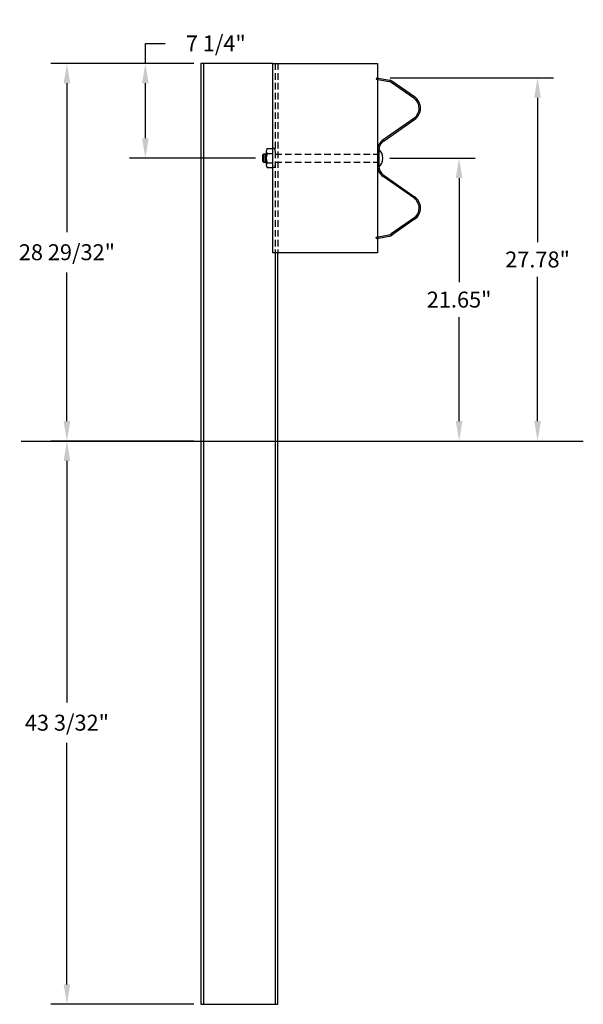
# Model space of a CAD drawing. Extents: x 1665.9 to 1709, y 297 to 372.3.
import ezdxf

# ---------------------------------------------------------------- set-up
doc = ezdxf.new("R2010")
doc.units = 0
doc.header["$LTSCALE"] = 2
doc.header["$MEASUREMENT"] = 0
doc.linetypes.add('HIDDEN', pattern=[0.375, 0.25, -0.125])
doc.layers.get('0').update_dxf_attribs({"linetype": 'CONTINUOUS'})
doc.layers.get('DEFPOINTS').update_dxf_attribs({"linetype": 'CONTINUOUS'})
for name, color, linetype in [('HARDWARE', 5, 'CONTINUOUS'), ('HIDDEN', 40, 'HIDDEN'), ('RAIL', 102, 'CONTINUOUS'), ('RAILSTEEL', 3, 'CONTINUOUS'), ('TEXT', 7, 'CONTINUOUS'), ('WS', 1, 'CONTINUOUS')]:
    doc.layers.add(name, color=color, linetype=linetype)
doc.styles.add('ROMANS', font='ROMANS.SHX')
doc.dimstyles.new('DIMSAE', dxfattribs={"dimscale": 1.22, "dimtxt": 1, "dimasz": 1.25, "dimexe": 1, "dimexo": 0.4375, "dimgap": 0.5, "dimtad": 0, "dimtih": 1, "dimtoh": 1, "dimdec": 5, "dimzin": 0, "dimdsep": 46, "dimlunit": 5, "dimtxsty": 'ROMANS', "dimcen": -0.5, "dimadec": 0, "dimazin": 0, "dimtfac": 1, "dimtdec": 5, "dimtofl": 0, "dimtmove": 0, "dimatfit": 3, "dimfxl": 0, "dimfrac": 2, "dimtolj": 1, "dimtzin": 0, "dimarcsym": 0})

# ---------------------------------------------------------------- blocks, each defined once
blk = doc.blocks.new('CROSSWBB')
for p, q in [((-118.9, 72.2), (-149.5, 28.2)), ((-116.7, 70.7), (-147.3, 26.7)), ((-77.3, 70.7), (-35.9, 11.4)), ((-33.7, 12.9), (-75.1, 72.3)), ((33.7, 12.9), (75.1, 72.3)), ((77.3, 70.7), (35.9, 11.4)), ((116.7, 70.7), (147.3, 26.7)), ((118.9, 72.2), (149.5, 28.2))]:
    blk.add_line(p, q)
for points in [[(-156, -2), (-151.6, 23.2)], [(-153.4, -2.5), (-148.9, 22.7)], [(153.4, -2.5), (148.9, 22.7)], [(156, -2), (151.6, 23.2)], [(-14, 2.7), (14, 2.7)], [(-14, 0), (14, 0)], [(-156, -2), (-153.4, -2.5)], [(156, -2), (153.4, -2.5)]]:
    blk.add_lwpolyline(points)
for centre, radius, start, end in [((-97, 57), 26.7, 34.9391, 145.192), ((-97, 57), 24, 34.9391, 145.192), ((97, 57), 26.7, 34.808, 145.0609), ((97, 57), 24, 34.808, 145.0609), ((-139.1, 21), 12.7, 145.192, 170), ((-139.1, 21), 10, 145.192, 170), ((139.1, 21), 10, 10, 34.808), ((139.1, 21), 12.7, 10, 34.808), ((-14, 26.7), 26.7, 214.9391, 270), ((-14, 26.7), 24, 214.9391, 270), ((14, 26.7), 24, 270, 325.0609), ((14, 26.7), 26.7, 270, 325.0609)]:
    blk.add_arc(centre, radius, start, end)
blk = doc.blocks.new('*D35')
at = {"layer": 'DEFPOINTS', "color": 0}
for p in [(1693.67, 361.712), (1693.67, 340.062), (1699.5, 340.062)]:
    blk.add_point(p, dxfattribs=at)
at = {"layer": 'TEXT', "color": 0, "lineweight": -2}
for p, q in [((1694.204, 361.712), (1700.72, 361.712)), ((1699.5, 360.188), (1699.5, 352.224)), ((1699.5, 341.587), (1699.5, 349.551)), ((1694.204, 340.062), (1700.72, 340.062))]:
    blk.add_line(p, q, dxfattribs=at)
at = {"layer": 'TEXT', "color": 0}
for points in [[(1699.246, 360.188), (1699.754, 360.188), (1699.5, 361.712)], [(1699.246, 341.587), (1699.754, 341.587), (1699.5, 340.062)]]:
    blk.add_solid(points, dxfattribs=at)
at = {"layer": 'TEXT', "color": 0, "insert": (1699.5, 350.888), "char_height": 1.22, "attachment_point": 5, "style": 'ROMANS'}
blk.add_mtext('\\A1;21.65"', dxfattribs=at)
blk = doc.blocks.new('*D36')
at = {"layer": 'DEFPOINTS', "color": 0}
for p in [(1693.688, 367.854), (1693.171, 340.062), (1705.5, 340.062)]:
    blk.add_point(p, dxfattribs=at)
at = {"layer": 'TEXT', "color": 0, "lineweight": -2}
for p, q in [((1694.221, 367.854), (1706.72, 367.854)), ((1705.5, 366.329), (1705.5, 355.295)), ((1705.5, 341.587), (1705.5, 352.622)), ((1693.705, 340.062), (1706.72, 340.062))]:
    blk.add_line(p, q, dxfattribs=at)
at = {"layer": 'TEXT', "color": 0}
for points in [[(1705.246, 366.329), (1705.754, 366.329), (1705.5, 367.854)], [(1705.246, 341.587), (1705.754, 341.587), (1705.5, 340.062)]]:
    blk.add_solid(points, dxfattribs=at)
at = {"layer": 'TEXT', "color": 0, "insert": (1705.5, 353.958), "char_height": 1.22, "attachment_point": 5, "style": 'ROMANS'}
blk.add_mtext('\\A1;27.78"', dxfattribs=at)
blk = doc.blocks.new('*D37')
at = {"layer": 'DEFPOINTS', "color": 0}
for p in [(1679.75, 368.962), (1669.5, 340.062), (1679.75, 340.062)]:
    blk.add_point(p, dxfattribs=at)
at = {"layer": 'TEXT', "color": 0, "lineweight": -2}
for p, q in [((1679.216, 368.962), (1668.28, 368.962)), ((1669.5, 367.438), (1669.5, 356.052)), ((1669.5, 341.587), (1669.5, 352.973)), ((1679.216, 340.062), (1668.28, 340.062))]:
    blk.add_line(p, q, dxfattribs=at)
at = {"layer": 'TEXT', "color": 0}
for points in [[(1669.246, 367.438), (1669.754, 367.438), (1669.5, 368.962)], [(1669.246, 341.587), (1669.754, 341.587), (1669.5, 340.062)]]:
    blk.add_solid(points, dxfattribs=at)
at = {"layer": 'TEXT', "color": 0, "insert": (1669.5, 354.513), "char_height": 1.22, "attachment_point": 5, "style": 'ROMANS'}
blk.add_mtext('\\A1;28 29/32"', dxfattribs=at)
blk = doc.blocks.new('*D38')
at = {"layer": 'DEFPOINTS', "color": 0}
for p in [(1675.5, 368.962), (1679.75, 368.962), (1684.457, 361.713)]:
    blk.add_point(p, dxfattribs=at)
at = {"layer": 'TEXT', "color": 0, "lineweight": -2}
for p, q in [((1675.5, 368.962), (1675.5, 370.488)), ((1675.5, 370.488), (1677.025, 370.488)), ((1679.216, 368.962), (1674.28, 368.962)), ((1675.5, 363.238), (1675.5, 367.438)), ((1683.923, 361.713), (1674.28, 361.713))]:
    blk.add_line(p, q, dxfattribs=at)
at = {"layer": 'TEXT', "color": 0}
for points in [[(1675.246, 367.438), (1675.754, 367.438), (1675.5, 368.962)], [(1675.246, 363.238), (1675.754, 363.238), (1675.5, 361.713)]]:
    blk.add_solid(points, dxfattribs=at)
at = {"layer": 'TEXT', "color": 0, "insert": (1680.888, 370.488), "char_height": 1.22, "attachment_point": 5, "style": 'ROMANS'}
blk.add_mtext('\\A1;7 1/4"', dxfattribs=at)
blk = doc.blocks.new('*D39')
at = {"layer": 'DEFPOINTS', "color": 0}
for p in [(1669.5, 340.062), (1679.75, 340.062), (1679.75, 296.962)]:
    blk.add_point(p, dxfattribs=at)
at = {"layer": 'TEXT', "color": 0, "lineweight": -2}
for p, q in [((1679.216, 340.062), (1668.28, 340.062)), ((1669.5, 338.538), (1669.5, 320.052)), ((1669.5, 298.488), (1669.5, 316.973)), ((1679.216, 296.962), (1668.28, 296.962))]:
    blk.add_line(p, q, dxfattribs=at)
at = {"layer": 'TEXT', "color": 0}
for points in [[(1669.246, 338.538), (1669.754, 338.538), (1669.5, 340.062)], [(1669.246, 298.488), (1669.754, 298.488), (1669.5, 296.962)]]:
    blk.add_solid(points, dxfattribs=at)
at = {"layer": 'TEXT', "color": 0, "insert": (1669.5, 318.513), "char_height": 1.22, "attachment_point": 5, "style": 'ROMANS'}
blk.add_mtext('\\A1;43 3/32"', dxfattribs=at)

msp = doc.modelspace()

# ---------------------------------------------------------------- linework, layer by layer
at = {"layer": 'HARDWARE'}
for points in [[(1684.814142, 362.439869), (1685.25, 362.439869)], [(1684.748525, 362.02746), (1684.535985, 362.02746), (1684.457245, 361.94872), (1684.457245, 361.47628), (1684.535985, 361.39754), (1684.748525, 361.39754)], [(1684.535985, 362.02746), (1684.535985, 361.39754)], [(1684.660985, 362.02746), (1684.660985, 361.39754)], [(1684.748525, 362.258027), (1684.748525, 361.166975)], [(1684.814142, 362.076184), (1685.25, 362.076184)], [(1684.814142, 361.348816), (1685.25, 361.348816)], [(1684.814142, 360.985131), (1685.25, 360.985131)]]:
    msp.add_lwpolyline(points, dxfattribs=at)
for centre, radius, start, end in [((1685.033301, 362.258027), 0.284776, 140.31665957, 219.68334043), ((1685.789205, 361.7125), 1.04068, 159.54522052, 200.45477948), ((1692.758914, 361.7125), 0.911046, 310.86565736, 49.13434264), ((1685.033301, 361.166973), 0.284776, 140.31665957, 219.68334043)]:
    msp.add_arc(centre, radius, start, end, dxfattribs=at)
at = {"layer": 'HIDDEN'}
for points in [[(1685.4375, 368.9625), (1685.4375, 354.4625)], [(1685.625, 368.9625), (1685.625, 354.4625)], [(1685.371883, 362.439869), (1685.25, 362.439869)], [(1685.4375, 362.02746), (1693.355, 362.02746)], [(1685.371883, 360.985131), (1685.25, 360.985131)], [(1685.4375, 361.39754), (1693.355, 361.39754)]]:
    msp.add_lwpolyline(points, dxfattribs=at)
for centre, start, end in [((1685.152724, 362.258027), 0, 39.68334043), ((1685.152724, 361.166973), 320.31665957, 0)]:
    msp.add_arc(centre, 0.284776, start, end, dxfattribs=at)
at = {"layer": 'RAIL'}
for points in [[(1685.25, 368.9625), (1679.75, 368.9625), (1679.75, 296.9625), (1685.625, 296.9625), (1685.625, 354.4625)], [(1679.9375, 368.9625), (1679.9375, 296.9625)], [(1685.4375, 354.4625), (1685.4375, 296.9625)]]:
    msp.add_lwpolyline(points, dxfattribs=at)
msp.add_lwpolyline([(1693.25, 354.4625), (1685.25, 354.4625), (1685.25, 368.9625), (1693.25, 368.9625)], close=True, dxfattribs=at)
at = {"layer": 'WS'}
msp.add_lwpolyline([(1666, 340.0625), (1709, 340.0625)], dxfattribs=at)

# ---------------------------------------------------------------- block references
at = {"layer": 'RAILSTEEL', "xscale": 0.03937, "yscale": 0.03937, "zscale": 0.03937, "rotation": 270}
msp.add_blockref('CROSSWBB', (1693.25, 361.7125), dxfattribs=at)

# ---------------------------------------------------------------- dimensions: what is measured, and where the dimension line sits
at = {"layer": 'TEXT'}
for base, p1, p2, picture, middle in [((1675.5, 368.9625), (1684.457245, 361.7125), (1679.75, 368.9625), '*D38', (1680.888333, 370.4875)), ((1669.5, 340.0625), (1679.75, 368.9625), (1679.75, 340.0625), '*D37', (1669.5, 354.5125)), ((1669.5, 340.0625), (1679.75, 296.9625), (1679.75, 340.0625), '*D39', (1669.5, 318.5125))]:
    dim = msp.add_linear_dim(base=base, p1=p1, p2=p2, angle=90, dimstyle='DIMSAE', override={"dimpost": '"'}, dxfattribs=at)
    dim.commit()
    dim.dimension.update_dxf_attribs({"geometry": picture, "text_midpoint": middle})
for base, p1, p2, text, picture, middle in [((1705.5, 340.0625), (1693.6875, 367.85422), (1693.17126, 340.0625), '27.78"', '*D36', (1705.5, 353.95836)), ((1699.5, 340.0625), (1693.66996, 361.7125), (1693.66996, 340.0625), '21.65"', '*D35', (1699.5, 350.8875))]:
    dim = msp.add_linear_dim(base=base, p1=p1, p2=p2, angle=90, text=text, dimstyle='DIMSAE', override={"dimpost": '"'}, dxfattribs=at)
    dim.commit()
    dim.dimension.update_dxf_attribs({"geometry": picture, "text_midpoint": middle})

doc.saveas('drawing.dxf')
